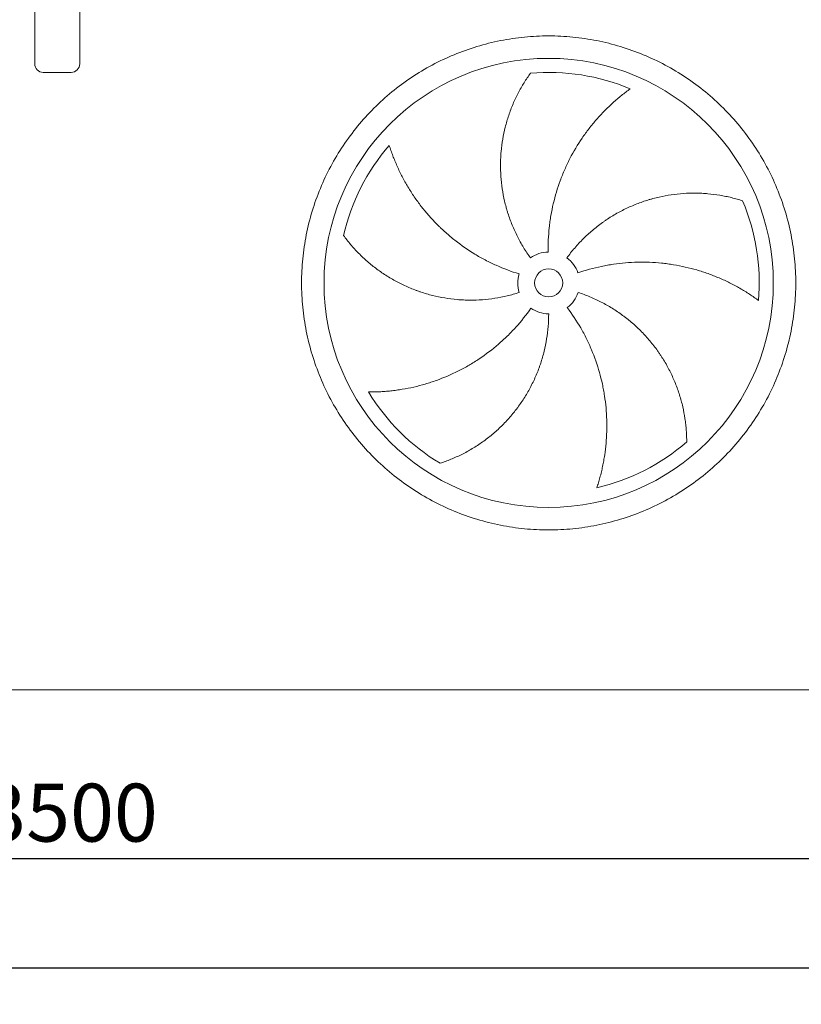
# Model space of a CAD drawing. Units: millimetres. Extents: x 190 to 13500, y 125 to 9447.
# Drawn here: x 8218 to 9610, y 2180 to 3934 of the extents above; entities that cross this region are included whole.
import ezdxf

# ---------------------------------------------------------------- set-up
doc = ezdxf.new("R2010")
doc.units = ezdxf.units.MM
doc.header["$LTSCALE"] = 65
doc.linetypes.add('SLD-Solid', pattern=[0])
doc.layers.add('GEOMETRY', color=7, linetype='SLD-Solid')
doc.styles.add('SLDTEXTSTYLE0', font='TXT', dxfattribs={"width": 0.605})
doc.dimstyles.new('SLDDIMSTYLE2', dxfattribs={"dimtxt": 100.1644287109375, "dimasz": 78, "dimexe": 0, "dimexo": 0.0625, "dimgap": 25.04110717773438, "dimtad": 1, "dimdec": 0, "dimrnd": 1e-09, "dimzin": 12, "dimdsep": 46, "dimtxsty": 'SLDTEXTSTYLE0', "dimsah": 1, "dimcen": 0.09, "dimadec": 0, "dimazin": 3, "dimtol": 1, "dimtp": 5, "dimtm": 5, "dimtfac": 1, "dimtdec": 0, "dimtofl": 0, "dimtmove": 0, "dimatfit": 3, "dimfxl": 1, "dimfrac": 2, "dimtolj": 1, "dimarcsym": 0})
doc.dimstyles.new('SLDDIMSTYLE4', dxfattribs={"dimtxt": 100.1644287109375, "dimasz": 78, "dimexe": 0, "dimexo": 0.0625, "dimgap": 25.04110717773438, "dimtad": 1, "dimdec": 0, "dimrnd": 1e-09, "dimzin": 12, "dimdsep": 46, "dimtxsty": 'SLDTEXTSTYLE0', "dimsah": 1, "dimcen": 0.09, "dimadec": 0, "dimazin": 3, "dimtfac": 1, "dimtdec": 0, "dimtofl": 0, "dimtmove": 0, "dimatfit": 3, "dimfxl": 1, "dimfrac": 2, "dimtolj": 1, "dimtzin": 12, "dimarcsym": 0})

# ---------------------------------------------------------------- blocks, each defined once
blk = doc.blocks.new('_D_2')
at = {"layer": 'GEOMETRY', "color": 7}
for p, q in [((1285.314108134281, 2513.230815716428), (1285.314108134281, 2180.23081571642)), ((10035.31410813428, 2513.230815716519), (10035.31410813428, 2180.23081571642)), ((1285.314108134281, 2245.23081571642), (10035.31410813428, 2245.23081571642))]:
    blk.add_line(p, q, dxfattribs=at)
for points in [[(1285.314108134281, 2245.23081571642), (1363.314108134281, 2228.98081571642), (1363.314108134281, 2261.48081571642)], [(10035.31410813428, 2245.23081571642), (9957.314108134282, 2261.48081571642), (9957.314108134282, 2228.98081571642)]]:
    blk.add_solid(points, dxfattribs=at)
at = {"layer": 'GEOMETRY', "color": 7, "attachment_point": 1, "style": 'SLDTEXTSTYLE0'}
for s, insert, char_height in [('8750', (5506.856687319526, 2378.246493114139), 103.1875), ('±5', (5850.815031630048, 2360.949955976995), 85.98958333333333)]:
    blk.add_mtext(s, dxfattribs=dict(at, insert=insert, char_height=char_height))
blk = doc.blocks.new('_D_8')
at = {"layer": 'GEOMETRY'}
for p, q in [((6535.314108134282, 2513.230815716483), (6535.314108134284, 2375.2308157164)), ((10035.31410813428, 2513.230815716519), (10035.31410813428, 2375.230815716438)), ((6535.314108134283, 2440.2308157164), (10035.31410813428, 2440.230815716438))]:
    blk.add_line(p, q, dxfattribs=at)
for points in [[(6535.314108134283, 2440.2308157164), (6613.314108134283, 2423.980815716401), (6613.314108134283, 2456.480815716401)], [(10035.31410813428, 2440.230815716438), (9957.314108134284, 2456.480815716437), (9957.314108134284, 2423.980815716437)]]:
    blk.add_solid(points, dxfattribs=at)
at = {"layer": 'GEOMETRY', "insert": (8151.87003269062, 2573.246493114139), "char_height": 103.1875, "attachment_point": 1, "style": 'SLDTEXTSTYLE0'}
blk.add_mtext('3500', dxfattribs=at)
blk = doc.blocks.new('_D_9')
at = {"layer": 'GEOMETRY'}
for p, q in [((8375.314108134264, 4282.503229076023), (10475.31410813427, 4282.503229076045)), ((10410.31410813427, 4282.503229076044), (10410.31410813429, 2700.230815716523)), ((10152.31410813428, 2700.23081571652), (10475.31410813429, 2700.230815716523))]:
    blk.add_line(p, q, dxfattribs=at)
for points in [[(10410.31410813427, 4282.503229076044), (10394.06410813427, 4204.503229076044), (10426.56410813427, 4204.503229076044)], [(10410.31410813429, 2700.230815716523), (10426.56410813429, 2778.230815716523), (10394.06410813429, 2778.230815716523)]]:
    blk.add_solid(points, dxfattribs=at)
at = {"layer": 'GEOMETRY', "char_height": 103.1875, "attachment_point": 1, "rotation": 90.00000000000102, "style": 'SLDTEXTSTYLE0'}
for s, insert in [('1582', (10277.29843073656, 3378.625116782465)), ('~', (10277.29843073656, 3298.368173307941))]:
    blk.add_mtext(s, dxfattribs=dict(at, insert=insert))

msp = doc.modelspace()

# ---------------------------------------------------------------- linework, layer by layer
at = {"color": 7, "linetype": 'SLD-Solid', "lineweight": 15}
for p, q in [((8245.314108134267, 3855.2308157165), (8245.314108134264, 4190.2308157165)), ((8325.314108134267, 3855.230815716501), (8325.314108134264, 4190.230815716501)), ((8310.314108134267, 3840.230815716501), (8260.31410813427, 3840.2308157165)), ((9983.31410813428, 2740.230815716518), (6587.314108134279, 2740.230815716483))]:
    msp.add_line(p, q, dxfattribs=at)
for radius in [399.9999999999982, 24.99999999999818]:
    msp.add_circle((9160.314108134271, 3465.23081571651), radius, dxfattribs=at)
for centre, radius, start, end in [((8260.314108134267, 3855.2308157165), 15, 180, 270.0000000000077), ((8310.314108134267, 3855.230815716501), 15, 270.0000000000008, 1.737006930036609e-12), ((9160.314108134271, 3465.23081571651), 375.0000000000009, 67.20582513006991, 94.95167451904227), ((9160.314108134271, 3465.23081571651), 375.0000000000006, 139.20582513007, 166.9516745190427), ((9160.314108134271, 3465.23081571651), 375.0000000000024, 355.2058251300708, 22.95167451904244), ((9160.314108134271, 3465.23081571651), 55.00000000000027, 91.00000000000036, 126.0000000000008), ((9160.314108134271, 3465.23081571651), 55.00000000000112, 18.99999999999969, 54.00000000000101), ((9160.314108134271, 3465.23081571651), 54.99999999999914, 163.0000000000009, 198.0000000000023), ((9160.314108134271, 3465.23081571651), 55.00000000000025, 307.0000000000009, 342.0000000000008), ((9160.314108134271, 3465.23081571651), 55.00000000000045, 235.0000000000028, 270.0000000000008), ((9160.314108134271, 3465.23081571651), 375.0000000000011, 211.205825130071, 238.9516745190433), ((9160.314108134271, 3465.23081571651), 375.0000000000019, 283.2058251300709, 310.9516745190436)]:
    msp.add_arc(centre, radius, start, end, dxfattribs=at)
for points, knots in [([(8720.314108134273, 3465.230815716505), (8720.314147729141, 3479.630190815082), (8721.71881615945, 3508.428764666774), (8728.079752902766, 3551.20748899179), (8738.573624942645, 3593.164217805878), (8753.158151865864, 3633.879972912547), (8771.635811192467, 3672.983502686215), (8793.883359780328, 3710.071612538587), (8819.634693744603, 3744.818967379543), (8848.690293923335, 3776.854157945628), (8880.725695685589, 3805.910016122131), (8915.4727563366, 3831.661193072627), (8952.561123539133, 3853.908954221776), (8991.664334560965, 3872.386514279984), (9032.380382077541, 3886.971209446991), (9074.337029010878, 3897.46507033309), (9117.116061973442, 3903.826217848552), (9160.313774392805, 3905.933106383361), (9203.511818547095, 3903.82625091598), (9246.290532592218, 3897.465200554686), (9288.24751133706, 3886.971307380647), (9328.963265028815, 3872.386769715672), (9368.066795200933, 3853.909113264244), (9405.154904952742, 3831.661563896452), (9439.902259800841, 3805.910230137698), (9471.937450354011, 3776.854629926235), (9500.993308527175, 3744.819228181825), (9526.74448547693, 3710.072167531475), (9548.992246645521, 3672.983800319177), (9567.469806696978, 3633.880589290104), (9582.054501860654, 3593.164541769083), (9592.548362750847, 3551.207894841571), (9598.909510268313, 3508.428861881863), (9601.016398799522, 3465.231149446975), (9598.909543340096, 3422.033105287399), (9592.548492962864, 3379.254391215254), (9582.054599788633, 3337.297412486625), (9567.470062124476, 3296.581658794624), (9548.992405670575, 3257.478128655964), (9526.744856318746, 3220.390018903636), (9500.993522566709, 3185.642664049486), (9471.937922343544, 3153.60747349758), (9439.90252059281, 3124.551615321646), (9405.155459946522, 3098.800438371311), (9368.067092738747, 3076.552677207905), (9328.963881710937, 3058.075117155219), (9288.247834188018, 3043.490421987903), (9246.291187257359, 3032.996561099662), (9203.512154297166, 3026.635413583675), (9160.314441873563, 3024.528525050168), (9117.116397716998, 3026.635380515185), (9074.337683661033, 3032.99643088187), (9032.38070492023, 3043.49032405465), (8991.6649512312, 3058.07486171961), (8952.561421073964, 3076.552518175115), (8915.473311335456, 3098.800067522248), (8880.725956481447, 3124.551401282435), (8848.690765956624, 3153.607001477696), (8819.63490771187, 3185.642403228024), (8793.883730973466, 3220.389463896387), (8771.63596901521, 3257.477831020757), (8753.158411843306, 3296.581042435287), (8738.573705947627, 3337.297088539579), (8728.079823919215, 3379.253985373973), (8721.718562767825, 3422.033008066165), (8720.314068539858, 3450.831605268904), (8720.314108134273, 3465.230815716505)], [0, 0, 0, 0, 0.01562508934358866, 0.03124999736222382, 0.04687481607455601, 0.06249999736202784, 0.07812481604917225, 0.0937499973619695, 0.1093748160618417, 0.1249999973621414, 0.1406248160841051, 0.1562499973621753, 0.1718748160764013, 0.1874999973620576, 0.2031248160703942, 0.2187499973621085, 0.2343748160730092, 0.2499999973620732, 0.2656248160652251, 0.2812499973620244, 0.2968748160588671, 0.3124999973620034, 0.3281248160655882, 0.3437499973620797, 0.3593748160683088, 0.3749999973620203, 0.3906248160635463, 0.4062499973620248, 0.4218748160724717, 0.4374999973620977, 0.4531248160734599, 0.4687499973620254, 0.4843748160681565, 0.499999997362037, 0.5156248160820839, 0.5312499973621507, 0.5468748160901757, 0.5624999973621062, 0.5781248160654131, 0.5937499973619024, 0.6093748160608073, 0.6249999973620521, 0.6406248160706347, 0.6562499973619882, 0.6718748160693017, 0.6874999973620306, 0.7031248160729114, 0.718749997362014, 0.7343748160707402, 0.7499999973620002, 0.7656248160697444, 0.781249997361995, 0.7968748160712749, 0.8124999973620055, 0.8281248160625218, 0.8437499973619011, 0.859374816045478, 0.8749999973618321, 0.8906248160391926, 0.9062499973618314, 0.9218748160608485, 0.9374999973620319, 0.9531248160738066, 0.9687499973619473, 0.9843750893229297, 0.9999999999999999, 0.9999999999999999, 0.9999999999999999, 0.9999999999999999]), ([(9127.985919258184, 3509.726750407131), (9123.544684362487, 3515.839585822135), (9119.382591044978, 3522.087636266416), (9111.598493946994, 3534.845130138787), (9107.97653250919, 3541.354594602559), (9101.265528092012, 3554.631142017438), (9098.176492935101, 3561.398229701234), (9092.534297311697, 3575.191056001639), (9089.981112092566, 3582.21678419002), (9087.132888572336, 3591.164305045271), (9086.579867729304, 3592.964076044415), (9085.512623418123, 3596.566185290158), (9084.998097482478, 3598.369321516671), (9083.511227046241, 3603.784885808861), (9082.595566100292, 3607.403467250344), (9080.071584573467, 3618.283199567675), (9078.685923130446, 3625.568309469591), (9076.497281708924, 3640.19987833511), (9075.694323654858, 3647.546344492169), (9074.670568147232, 3662.298924768903), (9074.449761884873, 3669.705045491597), (9074.543832637148, 3678.999313872927), (9074.581177066262, 3680.85999971246), (9074.693189795771, 3684.585023644982), (9074.767823594811, 3686.446968450726), (9075.046457463255, 3692.014229894237), (9075.305353371643, 3695.707680311836), (9076.296858644802, 3706.734151666961), (9077.243997518437, 3714.013405040337), (9079.693669320543, 3728.427342950338), (9081.196259991548, 3735.562045664982), (9084.748645591957, 3749.681975144436), (9086.79849728847, 3756.667248516724), (9090.282711423677, 3767.025836794803), (9091.513031590472, 3770.460414992221), (9094.107977064185, 3777.281120078204), (9095.465367272122, 3780.648419920786), (9099.710163944597, 3790.620430768735), (9102.770439531309, 3797.095790673176), (9107.676250432383, 3806.538793549561), (9109.364051029894, 3809.64133761419), (9112.838471530189, 3815.752366267491), (9114.625130206825, 3818.760882204309), (9118.289248365705, 3824.677980639738), (9120.16678389692, 3827.586628089433), (9124.001195378016, 3833.294669909997), (9125.958243012636, 3836.094217620357), (9127.945802147928, 3838.831261068995)], [0, 0, 0, 0, 0.06249999999999729, 0.06249999999999729, 0.1249999999999946, 0.1249999999999946, 0.1874999999999919, 0.1874999999999919, 0.2499999999999892, 0.2499999999999892, 0.2656249999999891, 0.2656249999999891, 0.281249999999989, 0.281249999999989, 0.312499999999989, 0.312499999999989, 0.374999999999989, 0.374999999999989, 0.437499999999989, 0.437499999999989, 0.499999999999989, 0.499999999999989, 0.5156249999999889, 0.5156249999999889, 0.5312499999999888, 0.5312499999999888, 0.5624999999999886, 0.5624999999999886, 0.6249999999999881, 0.6249999999999881, 0.687499999999988, 0.687499999999988, 0.7499999999999878, 0.7499999999999878, 0.7812499999999877, 0.7812499999999877, 0.8124999999999876, 0.8124999999999876, 0.8749999999999896, 0.8749999999999896, 0.9062499999999922, 0.9062499999999922, 0.9374999999999948, 0.9374999999999948, 0.9687499999999974, 0.9687499999999974, 1, 1, 1, 1]), ([(9305.597305913285, 3810.944269957308), (9303.016544627628, 3809.097167063755), (9300.42241541159, 3807.187266913736), (9295.23510472639, 3803.253914916334), (9292.641667751963, 3801.230334053113), (9287.472192679392, 3797.076070149365), (9284.896044262316, 3794.945333827972), (9279.772368142516, 3790.580606232912), (9277.224785641658, 3788.346589818962), (9272.166439554809, 3783.777580166654), (9269.655645812143, 3781.442573962426), (9264.677229200863, 3776.672815536868), (9262.208019769701, 3774.236457584256), (9254.882906095614, 3766.788627326971), (9250.145313812622, 3761.675259905001), (9240.974572355031, 3751.163214473101), (9236.541289912637, 3745.764478716455), (9227.988725519037, 3734.687236974772), (9223.869375781558, 3729.008707600266), (9211.996720705729, 3711.555630159347), (9204.727321347014, 3699.365425871159), (9197.332167539786, 3685.008813142675), (9196.521474444111, 3683.40476958818), (9194.92762546291, 3680.189973565002), (9194.143743348664, 3678.577827457913), (9191.831055493763, 3673.727252520738), (9190.341199961273, 3670.474691007363), (9186.026393774457, 3660.661186970718), (9183.356072661243, 3654.044482762306), (9175.960110879945, 3633.974803283777), (9171.84726566537, 3620.303138436952), (9166.928606449765, 3599.355726074098), (9165.498023770699, 3592.299717758043), (9163.673871053723, 3581.603075559175), (9163.118940796003, 3578.014259286196), (9162.12261317501, 3570.832105951007), (9161.680682608137, 3567.236531439406), (9159.751090298349, 3549.236338710153), (9159.10038353427, 3534.765051480681), (9159.35422578022, 3520.222438950111)], [0, 0, 0, 0, 0.0312499999999951, 0.0312499999999951, 0.0624999999999902, 0.0624999999999902, 0.0937499999999853, 0.0937499999999853, 0.1249999999999804, 0.1249999999999804, 0.1562499999999755, 0.1562499999999755, 0.1874999999999706, 0.1874999999999706, 0.2499999999999659, 0.2499999999999659, 0.3124999999999612, 0.3124999999999612, 0.3749999999999565, 0.3749999999999565, 0.4999999999999477, 0.4999999999999477, 0.5156249999999487, 0.5156249999999487, 0.5312499999999497, 0.5312499999999497, 0.5624999999999515, 0.5624999999999515, 0.624999999999958, 0.624999999999958, 0.749999999999971, 0.749999999999971, 0.8124999999999775, 0.8124999999999775, 0.8437499999999811, 0.8437499999999811, 0.8749999999999847, 0.8749999999999847, 1, 1, 1, 1]), ([(8876.416051818505, 3710.23468021691), (8877.375251965996, 3707.209444194715), (8878.390044935782, 3704.152089095773), (8880.527917826963, 3698.003190854513), (8881.651041494237, 3694.911364844156), (8884.004525600889, 3688.711163745188), (8885.23490262295, 3685.602667272344), (8887.802702249395, 3679.380986708529), (8889.14013183005, 3676.267742732663), (8891.92240332863, 3670.045068095061), (8893.367248258895, 3666.935604745949), (8896.365142752713, 3660.7269127744), (8897.919229182675, 3657.62567904306), (8902.738952070105, 3648.357575829995), (8906.138056949114, 3642.271740385834), (8913.301691295299, 3630.301446279233), (8917.06623450085, 3624.416843026875), (8924.958429698747, 3612.859814980327), (8929.086082988688, 3607.187318489821), (8942.016093831493, 3590.50245498084), (8951.363299114002, 3579.821865061234), (8962.732020998903, 3568.352218529103), (8964.007039130041, 3567.085526859692), (8966.571965414785, 3564.576259795517), (8967.862974580265, 3563.332563058254), (8971.761485632194, 3559.634156115617), (8974.394464775438, 3557.212122520219), (8982.394313298018, 3550.075958458009), (8987.861998347402, 3545.491658115533), (9004.663919915243, 3532.255808438634), (9016.395506789882, 3524.119483417732), (9034.797730529936, 3512.96845411099), (9041.066318858266, 3509.427462649853), (9050.675735934095, 3504.387146099461), (9053.91742015597, 3502.750370843726), (9060.440171719578, 3499.583399530637), (9063.723202233166, 3498.052004956636), (9080.246126006947, 3490.654488161255), (9093.808058577264, 3485.563755568697), (9107.717346556305, 3481.31125947626)], [0, 0, 0, 0, 0.03124999999999407, 0.03124999999999407, 0.06249999999998813, 0.06249999999998813, 0.09374999999998221, 0.09374999999998221, 0.1249999999999763, 0.1249999999999763, 0.1562499999999703, 0.1562499999999703, 0.1874999999999644, 0.1874999999999644, 0.2499999999999561, 0.2499999999999561, 0.3124999999999478, 0.3124999999999478, 0.3749999999999394, 0.3749999999999394, 0.4999999999999226, 0.4999999999999226, 0.5156249999999231, 0.5156249999999231, 0.5312499999999236, 0.5312499999999236, 0.56249999999993, 0.56249999999993, 0.6249999999999369, 0.6249999999999369, 0.7499999999999509, 0.7499999999999509, 0.8124999999999547, 0.8124999999999547, 0.8437499999999599, 0.8437499999999599, 0.8749999999999653, 0.8749999999999653, 1, 1, 1, 1]), ([(9192.642297010356, 3509.726750407132), (9197.083531906053, 3515.839585822136), (9201.739623427944, 3521.728725562175), (9211.467302817715, 3533.074124242885), (9216.538923776325, 3538.530349413665), (9227.091856294917, 3549.015572673328), (9232.573174773224, 3554.044564785091), (9243.947397771133, 3563.672829426232), (9249.840284723909, 3568.272122274264), (9257.469733266453, 3573.745879814842), (9259.010524364288, 3574.827993715967), (9262.106537205553, 3576.956116345128), (9263.662424405384, 3578.002659326189), (9268.353463881656, 3581.090258543874), (9271.511984547942, 3583.079307014188), (9281.079271678613, 3588.84177827259), (9287.57962998841, 3592.410843382936), (9300.81875150774, 3599.013768502518), (9307.557528333675, 3602.047609883282), (9321.271708088092, 3607.580057246292), (9328.247114574338, 3610.078673646656), (9337.11555854373, 3612.861293924822), (9338.896715999437, 3613.400760807776), (9342.474038120823, 3614.445326071069), (9344.267915973565, 3614.949717697721), (9349.648798847893, 3616.405099539649), (9353.241482170632, 3617.30021384585), (9364.034671584082, 3619.764603331596), (9371.250334946577, 3621.113233732721), (9385.71579473885, 3623.237609172603), (9392.965626300373, 3624.013304912255), (9407.492224762533, 3624.998083607124), (9414.769053531525, 3625.207126976109), (9425.697337792828, 3625.094422234311), (9429.344005608273, 3624.985661254063), (9436.632763876878, 3624.625435237045), (9440.254712976734, 3624.375033311146), (9451.050373183705, 3623.419512595546), (9458.154483579941, 3622.510013812311), (9468.651291938544, 3620.762358753871), (9472.123545756049, 3620.115903839167), (9479.009134358233, 3618.69994528899), (9482.422510938548, 3617.930414464508), (9489.182280743617, 3616.274114986966), (9492.528759240942, 3615.38729407803), (9499.142327920761, 3613.504433979933), (9502.409616991281, 3612.508278893395), (9505.626889548616, 3611.463790766225)], [0, 0, 0, 0, 0.06250000000001601, 0.06250000000001601, 0.125000000000032, 0.125000000000032, 0.187500000000048, 0.187500000000048, 0.2500000000000641, 0.2500000000000641, 0.2656250000000724, 0.2656250000000724, 0.2812500000000808, 0.2812500000000808, 0.3125000000000854, 0.3125000000000854, 0.3750000000000818, 0.3750000000000818, 0.4375000000000782, 0.4375000000000782, 0.5000000000000746, 0.5000000000000746, 0.5156250000000703, 0.5156250000000703, 0.5312500000000658, 0.5312500000000658, 0.5625000000000568, 0.5625000000000568, 0.6250000000000527, 0.6250000000000527, 0.6875000000000487, 0.6875000000000487, 0.7500000000000446, 0.7500000000000446, 0.7812500000000426, 0.7812500000000426, 0.8125000000000406, 0.8125000000000406, 0.8750000000000363, 0.8750000000000363, 0.9062500000000273, 0.9062500000000273, 0.9375000000000182, 0.9375000000000182, 0.9687500000000091, 0.9687500000000091, 1, 1, 1, 1]), ([(9108.00599973804, 3448.234881025887), (9100.819930724776, 3445.89998566499), (9093.591524068319, 3443.872353462942), (9079.053008100263, 3440.411519606624), (9071.742891867149, 3438.978364723015), (9057.042330520091, 3436.698499018996), (9049.651883322373, 3435.851797100671), (9034.790591658022, 3434.747967914104), (9027.319749460245, 3434.490813882208), (9017.930001974646, 3434.546928345225), (9016.04742519933, 3434.577134093537), (9012.291819099455, 3434.675237409436), (9010.4179373833, 3434.743093902705), (9004.807961440565, 3435.002497485854), (9001.083531187513, 3435.249855337437), (8989.956337686293, 3436.211428439646), (8982.599593507803, 3437.144808860463), (8968.00781720079, 3439.584690608506), (8960.772785005898, 3441.091215010005), (8946.425889551601, 3444.676363679777), (8939.314017290282, 3446.754981610823), (8930.503712243151, 3449.716535092883), (8928.745634913923, 3450.327035301146), (8925.23754046655, 3451.584661437059), (8923.489788838322, 3452.231014985532), (8918.281111165108, 3454.216389939951), (8914.848434313308, 3455.603953527588), (8904.668028858694, 3459.954298115286), (8898.037729512163, 3463.10449371163), (8885.08625015488, 3469.88842181186), (8878.765070699217, 3473.522214849483), (8866.433967279252, 3481.264032491669), (8860.424016530606, 3485.372125487468), (8851.649095028939, 3491.886789860584), (8848.762806893625, 3494.118236903856), (8843.077813126727, 3498.69389049125), (8840.29477731137, 3501.025398170177), (8832.122545723321, 3508.143960525993), (8826.909789654606, 3513.055451819561), (8819.44493917525, 3520.63920361147), (8817.01580349324, 3523.203136209708), (8812.27752485145, 3528.395918173849), (8809.96836405959, 3531.02481410298), (8805.473143815505, 3536.338081528396), (8803.287046091555, 3539.022545422536), (8799.04327403391, 3544.433169374946), (8796.98550691919, 3547.159540099615), (8794.99661346211, 3549.895614106727)], [0, 0, 0, 0, 0.06250000000001603, 0.06250000000001603, 0.1250000000000321, 0.1250000000000321, 0.1875000000000481, 0.1875000000000481, 0.2500000000000641, 0.2500000000000641, 0.2656250000000662, 0.2656250000000662, 0.2812500000000683, 0.2812500000000683, 0.3125000000000653, 0.3125000000000653, 0.375000000000059, 0.375000000000059, 0.4375000000000528, 0.4375000000000528, 0.5000000000000465, 0.5000000000000465, 0.5156250000000415, 0.5156250000000415, 0.5312500000000365, 0.5312500000000365, 0.5625000000000333, 0.5625000000000333, 0.6250000000000272, 0.6250000000000272, 0.687500000000021, 0.687500000000021, 0.7500000000000148, 0.7500000000000148, 0.7812500000000118, 0.7812500000000118, 0.8125000000000087, 0.8125000000000087, 0.8750000000000022, 0.8750000000000022, 0.9062500000000017, 0.9062500000000017, 0.9375000000000012, 0.9375000000000012, 0.9687500000000007, 0.9687500000000007, 1, 1, 1, 1]), ([(9534.002118671742, 3433.889616305054), (9531.447920332866, 3435.773279958314), (9528.829867336357, 3437.650251849426), (9523.486060131514, 3441.368204866574), (9520.760104266366, 3443.209389124478), (9515.211708860872, 3446.842113932692), (9512.389184557, 3448.633742937852), (9506.65477894117, 3452.157873496286), (9503.742856785831, 3453.890419396905), (9497.83435547872, 3457.289290774454), (9494.83775467675, 3458.955640925412), (9488.763029507005, 3462.21646007184), (9485.682887723246, 3463.811941779704), (9476.335995613776, 3468.477032751326), (9470.008897679038, 3471.402633331745), (9457.177433410021, 3476.876126070147), (9450.672970973343, 3479.42412712862), (9437.495000289227, 3484.135043277208), (9430.82144884998, 3486.298015608153), (9410.553733633602, 3492.196284050364), (9396.71379246961, 3495.342913390065), (9380.774614179812, 3497.939685292673), (9378.998560161102, 3498.215023525971), (9375.448581033043, 3498.737437380924), (9373.673106077786, 3498.984773029176), (9368.345275326157, 3499.685359795661), (9364.79151482551, 3500.097199825293), (9354.124969424609, 3501.168284844121), (9347.006935166375, 3501.663237092294), (9325.6340578382, 3502.495342708146), (9311.360592830486, 3502.182114170913), (9289.918470516113, 3500.386930661051), (9282.765733468406, 3499.567069157964), (9272.028928012813, 3497.99649726396), (9268.444278030282, 3497.415262083615), (9261.305762132968, 3496.143418523145), (9257.749603508391, 3495.452625839893), (9240.034126102722, 3491.725411724547), (9226.0700346355, 3487.872396948329), (9212.317629792235, 3483.137064211654)], [0, 0, 0, 0, 0.03124999999999071, 0.03124999999999071, 0.06249999999998142, 0.06249999999998142, 0.09374999999997213, 0.09374999999997213, 0.1249999999999628, 0.1249999999999628, 0.1562499999999535, 0.1562499999999535, 0.1874999999999443, 0.1874999999999443, 0.2499999999999387, 0.2499999999999387, 0.3124999999999332, 0.3124999999999332, 0.3749999999999276, 0.3749999999999276, 0.4999999999999309, 0.4999999999999309, 0.5156249999999276, 0.5156249999999276, 0.5312499999999243, 0.5312499999999243, 0.5624999999999178, 0.5624999999999178, 0.6249999999999197, 0.6249999999999197, 0.749999999999939, 0.749999999999939, 0.812499999999941, 0.812499999999941, 0.8437499999999496, 0.8437499999999496, 0.8749999999999583, 0.8749999999999583, 1, 1, 1, 1]), ([(9212.622216530504, 3448.234881025888), (9219.808285543768, 3445.899985664991), (9226.848001676533, 3443.291623744551), (9240.644135269056, 3437.545971872777), (9247.40053083734, 3434.40864001482), (9260.633606231992, 3427.612316954044), (9267.110282511658, 3423.953317324473), (9279.782134543391, 3416.111085824971), (9285.977324191203, 3411.92787694089), (9293.540806226141, 3406.363324291891), (9295.046088337192, 3405.23233646334), (9298.026773813885, 3402.945479334647), (9299.502890921689, 3401.789142241118), (9303.888983196826, 3398.281819209094), (9306.756717268709, 3395.892537327537), (9315.193607422418, 3388.574208107093), (9320.59671123995, 3383.494901751431), (9330.967579741606, 3372.944165034985), (9335.935330916702, 3367.472715967713), (9345.434915640379, 3356.139376202289), (9349.96676019659, 3350.277485339869), (9355.353689244721, 3342.70297086823), (9356.417160662551, 3341.175693898167), (9358.516054592761, 3338.096246801827), (9359.550098278383, 3336.546033164996), (9362.597032915759, 3331.878247166405), (9364.558537411633, 3328.738007813855), (9370.237590043005, 3319.234612922439), (9373.749976378767, 3312.78885897522), (9380.240450391184, 3299.68785729193), (9383.218502037906, 3293.032560909322), (9388.64404802804, 3279.521258134693), (9391.091523841073, 3272.66518066956), (9394.361360818075, 3262.236937030357), (9395.384805306903, 3258.735140850496), (9397.29456017897, 3251.691803842364), (9398.175657620268, 3248.169747098728), (9400.602945886694, 3237.607191971582), (9401.933251984687, 3230.569730906376), (9403.514825422626, 3220.046617803265), (9403.9729957019, 3216.544542629154), (9404.754102990302, 3209.558403465184), (9405.077027056706, 3206.074291323444), (9405.590676393482, 3199.133543515346), (9405.781378316238, 3195.676810601994), (9406.034377066202, 3188.805097244745), (9406.09662512823, 3185.389891832839), (9406.097449784445, 3182.007319220765)], [0, 0, 0, 0, 0.06250000000005042, 0.06250000000005042, 0.1250000000001008, 0.1250000000001008, 0.1875000000001513, 0.1875000000001513, 0.2500000000002017, 0.2500000000002017, 0.2656250000002083, 0.2656250000002083, 0.2812500000002149, 0.2812500000002149, 0.3125000000002167, 0.3125000000002167, 0.3750000000002204, 0.3750000000002204, 0.4375000000002241, 0.4375000000002241, 0.5000000000002277, 0.5000000000002277, 0.5156250000002245, 0.5156250000002245, 0.531250000000221, 0.531250000000221, 0.5625000000002064, 0.5625000000002064, 0.6250000000001774, 0.6250000000001774, 0.6875000000001484, 0.6875000000001484, 0.7500000000001195, 0.7500000000001195, 0.7812500000001049, 0.7812500000001049, 0.8125000000000903, 0.8125000000000903, 0.8750000000000614, 0.8750000000000614, 0.9062500000000461, 0.9062500000000461, 0.9375000000000308, 0.9375000000000308, 0.9687500000000154, 0.9687500000000154, 1, 1, 1, 1]), ([(8839.572262212085, 3270.938077112033), (8842.745841790904, 3270.915481319879), (8845.967147553816, 3270.935832103073), (8852.475736349392, 3271.068955994012), (8855.763301923767, 3271.181683295531), (8862.387310166225, 3271.504012183033), (8865.723873401912, 3271.713592030299), (8872.434536967157, 3272.233109569776), (8875.808696406422, 3272.54303539137), (8882.586580845324, 3273.266220616709), (8885.990337863363, 3273.679472784414), (8892.821555166507, 3274.612048545875), (8896.251242832835, 3275.131738645461), (8906.555109067716, 3276.85156610583), (8913.39346369726, 3278.203680373369), (8926.99157466377, 3281.317677192058), (8933.751472759313, 3283.079528128439), (8947.181682031063, 3287.01413372842), (8953.8520617955, 3289.186867470729), (8973.715903047092, 3296.328132165444), (8986.762192970216, 3301.917368863416), (9001.183603310958, 3309.185350196096), (9002.782300947943, 3310.006535245628), (9005.961361551757, 3311.670518936295), (9007.543131210057, 3312.514018188059), (9012.265231400565, 3315.078851930456), (9015.38235753525, 3316.83451435998), (9024.64134201387, 3322.237626456884), (9030.690878327388, 3326.021077239008), (9048.470998713921, 3337.91055174723), (9059.834363358994, 3346.553691187621), (9076.126222314533, 3360.609388429362), (9081.43100564199, 3365.476943668563), (9089.194104723898, 3373.058498925229), (9091.752506011533, 3375.635732458218), (9096.780115799007, 3380.860589880522), (9099.251070809381, 3383.509710495204), (9111.392391604892, 3396.937986412564), (9120.424833650552, 3408.263027872197), (9128.767404134966, 3420.177453280614)], [0, 0, 0, 0, 0.03125000000000118, 0.03125000000000118, 0.06250000000000236, 0.06250000000000236, 0.09375000000000354, 0.09375000000000354, 0.1250000000000047, 0.1250000000000047, 0.1562500000000059, 0.1562500000000059, 0.1875000000000071, 0.1875000000000071, 0.2500000000000167, 0.2500000000000167, 0.3125000000000263, 0.3125000000000263, 0.3750000000000358, 0.3750000000000358, 0.5000000000000552, 0.5000000000000552, 0.5156250000000551, 0.5156250000000551, 0.5312500000000551, 0.5312500000000551, 0.5625000000000547, 0.5625000000000547, 0.6250000000000475, 0.6250000000000475, 0.7500000000000268, 0.7500000000000268, 0.8125000000000134, 0.8125000000000134, 0.8437500000000095, 0.8437500000000095, 0.8750000000000056, 0.8750000000000056, 1, 1, 1, 1]), ([(9245.982802055743, 3100.147434991243), (9246.984981953969, 3103.158706045885), (9247.961065433818, 3106.228638620539), (9249.845721637097, 3112.459811951114), (9250.754425235025, 3115.621307265269), (9252.49480336398, 3122.020718572269), (9253.326535827186, 3125.258742514081), (9254.906154371127, 3131.801502575044), (9255.654070007397, 3135.106291242647), (9257.06076146388, 3141.77591892967), (9257.719554060213, 3145.140786164347), (9258.943584044271, 3151.925841653564), (9259.509161162903, 3155.348261530065), (9261.057577824158, 3165.679276568424), (9261.884808533332, 3172.600764586599), (9263.125268947244, 3186.495614568008), (9263.538572525227, 3193.46910158216), (9263.946703133295, 3207.457849621822), (9263.941571255638, 3214.473169413578), (9263.28808945345, 3235.571577226553), (9262.003934770517, 3249.706505396673), (9259.548134641902, 3265.668011422), (9259.261165988159, 3267.442223363076), (9258.661007208864, 3270.979888904809), (9258.347585454587, 3272.744896849148), (9257.367492818677, 3278.028458220078), (9256.661003573889, 3281.535550869693), (9254.383522160406, 3292.011021852815), (9252.65465616895, 3298.933623373406), (9246.841453324048, 3319.517572404761), (9242.132812026626, 3332.99565136933), (9233.799510861016, 3352.833579307046), (9230.809458932008, 3359.382885348127), (9225.99790094683, 3369.108860734725), (9224.337395677574, 3372.338453910793), (9220.921877844794, 3378.734564697238), (9219.165981512293, 3381.90320585141), (9210.146806658453, 3397.59985357403), (9202.167230273766, 3409.689846712644), (9193.413934407634, 3421.305862663909)], [0, 0, 0, 0, 0.03125000000000208, 0.03125000000000208, 0.06250000000000416, 0.06250000000000416, 0.09375000000000625, 0.09375000000000625, 0.1250000000000083, 0.1250000000000083, 0.1562500000000104, 0.1562500000000104, 0.1875000000000125, 0.1875000000000125, 0.250000000000016, 0.250000000000016, 0.3125000000000196, 0.3125000000000196, 0.3750000000000231, 0.3750000000000231, 0.5000000000000309, 0.5000000000000309, 0.5156250000000308, 0.5156250000000308, 0.5312500000000308, 0.5312500000000308, 0.5625000000000303, 0.5625000000000303, 0.6250000000000298, 0.6250000000000298, 0.7500000000000264, 0.7500000000000264, 0.8125000000000233, 0.8125000000000233, 0.8437500000000201, 0.8437500000000201, 0.8750000000000169, 0.8750000000000169, 1, 1, 1, 1]), ([(9160.314108134271, 3410.230815716509), (9160.314108134271, 3402.674935608297), (9160.008800453581, 3395.173739546466), (9158.807600537326, 3380.277332721475), (9157.911661681354, 3372.882129828489), (9155.537219532345, 3358.196547918741), (9154.058707129003, 3350.90616967108), (9150.51611938712, 3336.431139415603), (9148.452070203437, 3329.246481295167), (9145.497110631786, 3320.33364108532), (9144.886635041239, 3318.55253826529), (9143.632787134344, 3315.011060203181), (9142.989190478507, 3313.249861595866), (9141.008905106062, 3307.994617534865), (9139.622741566902, 3304.528911653044), (9135.269739310572, 3294.243464195547), (9132.108682804752, 3287.535215118128), (9125.2791105123, 3274.411576101431), (9121.610572760224, 3267.996193229379), (9113.767459244053, 3255.459356685285), (9109.592886725275, 3249.337892493604), (9104.053748002612, 3241.873964823686), (9102.929852029187, 3240.390588862999), (9100.649717695453, 3237.442820627612), (9099.494913986278, 3235.980344283575), (9095.997140279349, 3231.640112042307), (9093.616733404146, 3228.804223083418), (9086.333391540784, 3220.466412546264), (9081.288502315407, 3215.134087122639), (9070.834376065905, 3204.912847355816), (9065.425081642312, 3200.023952246506), (9054.25165500958, 3190.688729204625), (9048.487449479691, 3186.242396932688), (9039.580035607842, 3179.910092662493), (9036.56589127209, 3177.854624581912), (9030.457426424602, 3173.861828933685), (9027.380025490871, 3171.935480081709), (9018.084511933044, 3166.36298272069), (9011.802575920807, 3162.923091371124), (9002.283233702557, 3158.167104864382), (8999.094144690278, 3156.649158290328), (8992.691306941184, 3153.747445387034), (8989.477508409693, 3152.363676487304), (8983.035191353056, 3149.730357912101), (8979.806573125708, 3148.480800390555), (8973.349366272476, 3146.116708072926), (8970.120548620034, 3145.002150136344), (8966.903785728262, 3143.956093419837)], [0, 0, 0, 0, 0.06250000000001615, 0.06250000000001615, 0.1250000000000323, 0.1250000000000323, 0.1875000000000485, 0.1875000000000485, 0.2500000000000646, 0.2500000000000646, 0.2656250000000686, 0.2656250000000686, 0.2812500000000726, 0.2812500000000726, 0.3125000000000782, 0.3125000000000782, 0.3750000000000895, 0.3750000000000895, 0.4375000000001009, 0.4375000000001009, 0.5000000000001122, 0.5000000000001122, 0.5156250000001128, 0.5156250000001128, 0.5312500000001134, 0.5312500000001134, 0.5625000000001098, 0.5625000000001098, 0.6250000000000983, 0.6250000000000983, 0.6875000000000866, 0.6875000000000866, 0.750000000000075, 0.750000000000075, 0.7812500000000663, 0.7812500000000663, 0.8125000000000574, 0.8125000000000574, 0.875000000000034, 0.875000000000034, 0.9062500000000255, 0.9062500000000255, 0.937500000000017, 0.937500000000017, 0.9687500000000085, 0.9687500000000085, 1, 1, 1, 1])]:
    msp.add_open_spline(points, degree=3, knots=knots, dxfattribs=at)

# ---------------------------------------------------------------- dimensions: what is measured, and where the dimension line sits
at = {"layer": 'GEOMETRY'}
dim = msp.add_linear_dim(base=(10410.31410813429, 2700.230815716523), p1=(8310.314108134264, 4282.503229076022), p2=(10087.31410813428, 2700.230815716519), angle=90.0000000000002, text='~<>', dimstyle='SLDDIMSTYLE4', dxfattribs=at)
dim.commit()
dim.dimension.update_dxf_attribs({"geometry": '_D_9', "text_midpoint": (10410.31410813428, 3491.367022396269), "dimtype": 160})
at = {"layer": 'GEOMETRY', "color": 7}
dim = msp.add_linear_dim(base=(10035.31410813428, 2245.230815716419), p1=(1285.314108134281, 2578.230815716428), p2=(10035.31410813428, 2578.230815716519), dimstyle='SLDDIMSTYLE2', dxfattribs=at)
dim.commit()
dim.dimension.update_dxf_attribs({"geometry": '_D_2', "text_midpoint": (5742.133750067153, 2245.230815716419), "dimtype": 160})
at = {"layer": 'GEOMETRY'}
dim = msp.add_linear_dim(base=(10035.31410813428, 2440.230815716437), p1=(6535.314108134281, 2578.230815716483), p2=(10035.31410813428, 2578.230815716519), angle=6.178781793987364e-13, dimstyle='SLDDIMSTYLE4', dxfattribs=at)
dim.commit()
dim.dimension.update_dxf_attribs({"geometry": '_D_8', "text_midpoint": (8304.740406258183, 2440.230815716418), "dimtype": 160})

doc.saveas('drawing.dxf')
